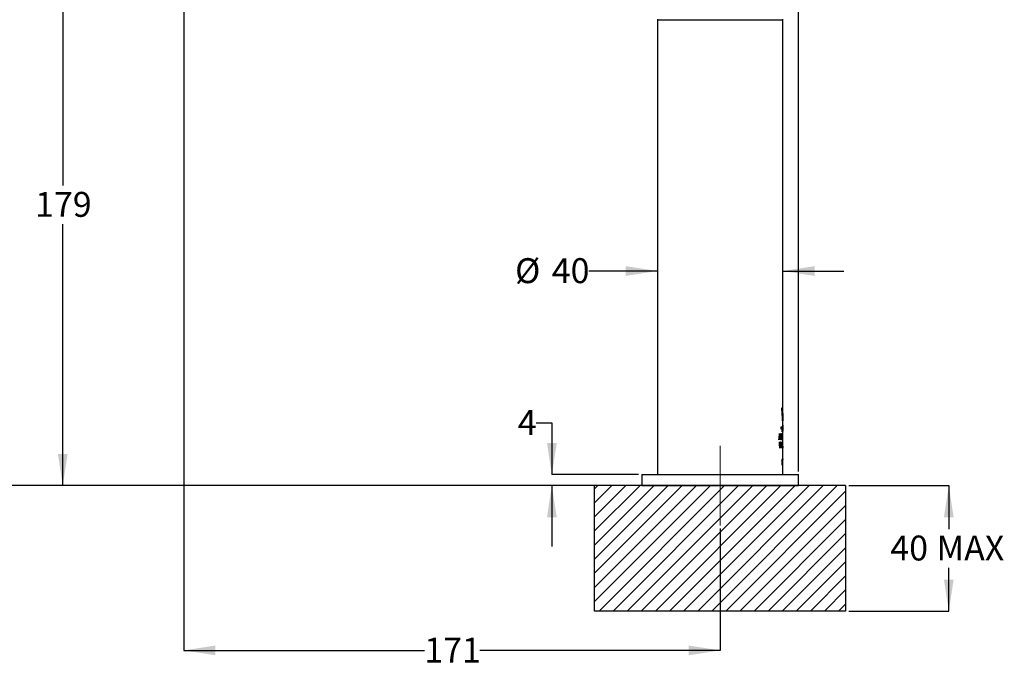
# Model space of a CAD drawing. Units: millimetres. Extents: x 23 to 269, y 6 to 187.
# Drawn here: x 112 to 269, y 6 to 109 of the extents above; entities that cross this region are included whole.
import ezdxf

# ---------------------------------------------------------------- set-up
doc = ezdxf.new("R2010")
doc.units = ezdxf.units.MM
doc.linetypes.add('CENTERX2', pattern=[20.32, 12.7, -2.54, 2.54, -2.54])
doc.layers.add('ANNOTATIONS', color=7, linetype='Continuous')
doc.layers.add('DIMENSIONS', color=7, linetype='Continuous')
doc.styles.add('SLDTEXTSTYLE0', font='TXT', dxfattribs={"width": 0.7})
doc.dimstyles.new('SLDDIMSTYLE0', dxfattribs={"dimtxt": 5.037667, "dimasz": 2.686756, "dimexe": 0, "dimexo": 0.0625, "dimgap": 1.259417, "dimtad": 0, "dimtih": 1, "dimtoh": 1, "dimdec": 0, "dimlfac": 2, "dimrnd": 1e-09, "dimzin": 12, "dimdsep": 46, "dimtxsty": 'SLDTEXTSTYLE0', "dimsah": 1, "dimcen": 0.09, "dimadec": 0, "dimazin": 3, "dimtfac": 1, "dimtdec": 0, "dimtofl": 0, "dimtmove": 0, "dimatfit": 3, "dimfxl": 0, "dimfrac": 2, "dimtolj": 1, "dimtzin": 12, "dimarcsym": 0})
doc.dimstyles.new('SLDDIMSTYLE1', dxfattribs={"dimtxt": 5.037667, "dimasz": 2.686756, "dimexe": 0, "dimexo": 0.0625, "dimgap": 1.259417, "dimtad": 0, "dimtih": 1, "dimtoh": 1, "dimdec": 0, "dimlfac": 2, "dimrnd": 1e-09, "dimzin": 12, "dimdsep": 46, "dimtxsty": 'SLDTEXTSTYLE0', "dimsah": 1, "dimcen": 0.09, "dimadec": 0, "dimazin": 3, "dimtfac": 1, "dimtdec": 0, "dimtmove": 0, "dimatfit": 0, "dimfxl": 0, "dimfrac": 2, "dimtolj": 1, "dimtzin": 12, "dimarcsym": 0})

# ---------------------------------------------------------------- blocks, each defined once
blk = doc.blocks.new('SW_HATCH_0')
at = {"color": 0, "linetype": 'Continuous', "lineweight": 18}
for p, q in [((0, 0), (-0.5, -0.5)), ((2.25, 0), (-0.5, -2.74)), ((4.49, 0), (-0.5, -4.99)), ((6.74, 0), (-0.5, -7.23)), ((8.98, 0), (-0.5, -9.48)), ((11.23, 0), (-0.5, -11.72)), ((13.47, 0), (-0.5, -13.97)), ((15.72, 0), (-0.5, -16.21)), ((17.96, 0), (-0.5, -18.46)), ((20.21, 0), (0.21, -20)), ((22.45, 0), (2.45, -20)), ((24.7, 0), (4.7, -20)), ((26.94, 0), (6.94, -20)), ((29.19, 0), (9.19, -20)), ((31.43, 0), (11.43, -20)), ((33.68, 0), (13.68, -20)), ((35.92, 0), (15.92, -20)), ((38.17, 0), (18.17, -20)), ((39.5, -0.91), (20.41, -20)), ((39.5, -3.15), (22.66, -20)), ((39.5, -5.4), (24.9, -20)), ((39.5, -7.64), (27.15, -20)), ((39.5, -9.89), (29.39, -20)), ((39.5, -12.13), (31.64, -20)), ((39.5, -14.38), (33.88, -20)), ((39.5, -16.62), (36.13, -20)), ((39.5, -18.87), (38.37, -20))]:
    blk.add_line(p, q, dxfattribs=at)
blk = doc.blocks.new('_D')
at = {"layer": 'DIMENSIONS'}
for p, q in [((244.09, 35.02), (260.03, 35.02)), ((260.03, 35.02), (260.03, 28.1)), ((260.03, 15.02), (260.03, 21.94)), ((244.09, 15.02), (260.03, 15.02))]:
    blk.add_line(p, q, dxfattribs=at)
for points in [[(260.03, 35.02), (259.25, 29.98), (260.8, 29.98)], [(260.03, 15.02), (260.8, 20.06), (259.25, 20.06)]]:
    blk.add_solid(points, dxfattribs=at)
at = {"layer": 'DIMENSIONS', "char_height": 3.969, "attachment_point": 1, "style": 'SLDTEXTSTYLE0'}
for s, insert in [('40', (250.71, 27.06)), ('MAX', (258.08, 27.06))]:
    blk.add_mtext(s, dxfattribs=dict(at, insert=insert))
blk = doc.blocks.new('_D_1')
at = {"layer": 'DIMENSIONS'}
for p, q in [((137.63, 124.52), (118.83, 124.52)), ((118.83, 124.52), (118.83, 82.85)), ((118.83, 35.02), (118.83, 76.69)), ((203.09, 35.02), (118.83, 35.02))]:
    blk.add_line(p, q, dxfattribs=at)
for points in [[(118.83, 124.52), (118.06, 119.48), (119.61, 119.48)], [(118.83, 35.02), (119.61, 40.06), (118.06, 40.06)]]:
    blk.add_solid(points, dxfattribs=at)
at = {"layer": 'DIMENSIONS', "insert": (114.42, 81.81), "char_height": 3.969, "attachment_point": 1, "style": 'SLDTEXTSTYLE0'}
blk.add_mtext('179', dxfattribs=at)
blk = doc.blocks.new('_D_2')
at = {"layer": 'DIMENSIONS'}
for p, q in [((138.13, 124.02), (138.13, 8.77)), ((223.59, 28.17), (223.59, 8.77)), ((138.13, 8.77), (176.45, 8.77)), ((223.59, 8.77), (185.27, 8.77))]:
    blk.add_line(p, q, dxfattribs=at)
for points in [[(138.13, 8.77), (143.17, 7.99), (143.17, 9.54)], [(223.59, 8.77), (218.55, 9.54), (218.55, 7.99)]]:
    blk.add_solid(points, dxfattribs=at)
at = {"layer": 'DIMENSIONS', "insert": (176.45, 10.8), "char_height": 3.969, "attachment_point": 1, "style": 'SLDTEXTSTYLE0'}
blk.add_mtext('171', dxfattribs=at)
blk = doc.blocks.new('_D_4')
at = {"layer": 'DIMENSIONS'}
for p, q in [((132.72, 133.12), (100.83, 133.12)), ((100.83, 133.12), (100.83, 87.15)), ((100.83, 35.02), (100.83, 80.99)), ((210.59, 35.02), (100.83, 35.02))]:
    blk.add_line(p, q, dxfattribs=at)
for points in [[(100.83, 133.12), (100.06, 128.08), (101.61, 128.08)], [(100.83, 35.02), (101.61, 40.06), (100.06, 40.06)]]:
    blk.add_solid(points, dxfattribs=at)
at = {"layer": 'DIMENSIONS', "insert": (96.42, 86.11), "char_height": 3.969, "attachment_point": 1, "style": 'SLDTEXTSTYLE0'}
blk.add_mtext('196', dxfattribs=at)
blk = doc.blocks.new('_D_5')
at = {"layer": 'DIMENSIONS'}
for p, q in [((194.27, 45.01), (196.77, 45.01)), ((196.77, 45.01), (196.77, 36.77)), ((210.59, 36.77), (196.77, 36.77)), ((210.59, 35.02), (196.77, 35.02)), ((196.77, 35.02), (196.77, 25.33))]:
    blk.add_line(p, q, dxfattribs=at)
for points in [[(196.77, 36.77), (197.55, 41.81), (196, 41.81)], [(196.77, 35.02), (196, 29.98), (197.55, 29.98)]]:
    blk.add_solid(points, dxfattribs=at)
at = {"layer": 'DIMENSIONS', "insert": (191.33, 47.05), "char_height": 3.97, "attachment_point": 1, "style": 'SLDTEXTSTYLE0'}
blk.add_mtext('4', dxfattribs=at)
blk = doc.blocks.new('_D_6')
at = {"layer": 'DIMENSIONS'}
for p, q in [((128.85, 132.74), (128.85, 184.9)), ((128.85, 184.9), (178.06, 184.9)), ((236.09, 184.9), (186.88, 184.9)), ((236.09, 37.27), (236.09, 184.9))]:
    blk.add_line(p, q, dxfattribs=at)
for points in [[(128.85, 184.9), (133.88, 184.13), (133.88, 185.68)], [(236.09, 184.9), (231.05, 185.68), (231.05, 184.13)]]:
    blk.add_solid(points, dxfattribs=at)
at = {"layer": 'DIMENSIONS', "insert": (178.06, 186.94), "char_height": 3.969, "attachment_point": 1, "style": 'SLDTEXTSTYLE0'}
blk.add_mtext('214', dxfattribs=at)
blk = doc.blocks.new('_D_7')
at = {"layer": 'DIMENSIONS'}
for p, q in [((213.59, 69.21), (202.64, 69.21)), ((233.59, 69.21), (243.28, 69.21))]:
    blk.add_line(p, q, dxfattribs=at)
for points in [[(213.59, 69.21), (208.55, 69.98), (208.55, 68.43)], [(233.59, 69.21), (238.63, 68.43), (238.63, 69.98)]]:
    blk.add_solid(points, dxfattribs=at)
at = {"layer": 'DIMENSIONS', "char_height": 3.969, "attachment_point": 1, "style": 'SLDTEXTSTYLE0'}
for s, insert in [('%%c', (190.91, 71.25)), ('40', (196.76, 71.25))]:
    blk.add_mtext(s, dxfattribs=dict(at, insert=insert))

msp = doc.modelspace()

# ---------------------------------------------------------------- linework, layer by layer
at = {"color": 7, "linetype": 'Continuous', "lineweight": 25}
for p, q in [((213.59, 109.32), (213.59, 36.77)), ((213.59, 109.17), (213.59, 36.77)), ((223.59, 109.17), (213.59, 109.17)), ((233.59, 46.49), (233.59, 109.32)), ((233.59, 47.43), (233.59, 109.17)), ((233.58, 45.88), (233.58, 45.32)), ((233.59, 43.19), (233.59, 46.49)), ((233.59, 41.32), (233.59, 45.94)), ((233.59, 44.67), (233.59, 43.67)), ((233.47, 43.12), (233.47, 43.32)), ((233.54, 42.52), (233.54, 43.32)), ((233.55, 43.32), (233.55, 42.32)), ((233.59, 42.61), (233.59, 42.93)), ((233.59, 41.5), (233.59, 42.44)), ((233.36, 40.97), (233.36, 41.97)), ((233.59, 39.34), (233.59, 41.32)), ((233.59, 40.62), (233.59, 41.15)), ((233.54, 39.27), (233.54, 39.1)), ((233.59, 39.18), (233.59, 39.56)), ((233.59, 39.27), (233.59, 39.16)), ((233.59, 38.27), (233.59, 39.1)), ((233.59, 36.77), (233.59, 38.21)), ((233.59, 36.77), (233.59, 38.21)), ((211.09, 36.77), (211.09, 35.02)), ((211.09, 36.77), (223.59, 36.77)), ((223.59, 36.77), (236.09, 36.77)), ((236.09, 35.02), (236.09, 36.77)), ((211.09, 35.02), (223.59, 35.02)), ((223.59, 35.02), (236.09, 35.02))]:
    msp.add_line(p, q, dxfattribs=at)
at = {"color": 7, "linetype": 'CENTERX2', "lineweight": 18}
msp.add_line((223.59, 28.67), (223.59, 43.57), dxfattribs=at)
at = {"color": 7, "linetype": 'Continuous', "lineweight": 25}
for points, knots in [([(233.59, 109.17), (233.59, 109.17), (233.52, 109.17), (233.27, 109.17), (233.08, 109.17), (232.58, 109.17), (232.27, 109.17), (231.54, 109.17), (231.12, 109.17), (230.2, 109.17), (229.69, 109.17), (228.6, 109.17), (228.02, 109.17), (226.81, 109.17), (226.18, 109.17), (224.9, 109.17), (224.24, 109.17), (223.59, 109.17)], [0, 0, 0, 0, 0.125, 0.125, 0.25, 0.25, 0.375, 0.375, 0.5, 0.5, 0.625, 0.625, 0.75, 0.75, 0.875, 0.875, 1, 1, 1, 1]), ([(233.54, 45.32), (233.54, 45.48), (233.52, 45.78), (233.5, 46.22), (233.47, 46.64), (233.44, 47.04), (233.42, 47.3), (233.41, 47.43)], [0, 0, 0, 0, 0.218653, 0.427979, 0.627979, 0.818653, 1, 1, 1, 1]), ([(233.49, 47.43), (233.5, 47.29), (233.52, 46.99), (233.54, 46.52), (233.56, 46.19), (233.56, 46.02)], [0, 0, 0, 0, 0.307993, 0.641326, 1, 1, 1, 1]), ([(233.31, 44.03), (233.31, 44.05), (233.31, 44.08), (233.31, 44.13), (233.32, 44.19), (233.32, 44.25), (233.33, 44.31), (233.34, 44.36), (233.36, 44.39), (233.37, 44.41), (233.38, 44.41), (233.39, 44.42)], [0, 0, 0, 0, 0.092058, 0.175523, 0.251015, 0.378664, 0.501087, 0.627171, 0.751482, 0.875665, 1, 1, 1, 1]), ([(233.39, 44.3), (233.38, 44.3), (233.38, 44.3), (233.37, 44.29), (233.36, 44.26), (233.35, 44.21), (233.34, 44.16), (233.34, 44.13), (233.34, 44.12)], [0, 0, 0, 0, 0.135229, 0.251025, 0.500605, 0.749161, 0.865132, 1, 1, 1, 1]), ([(233.39, 44.42), (233.39, 44.41), (233.4, 44.41), (233.4, 44.41), (233.42, 44.38), (233.43, 44.33), (233.44, 44.25), (233.45, 44.18), (233.45, 44.11), (233.45, 44.06), (233.45, 44.04)], [0, 0, 0, 0, 0.068985, 0.125948, 0.251385, 0.499777, 0.621742, 0.75027, 0.865933, 1, 1, 1, 1]), ([(233.42, 44.24), (233.42, 44.25), (233.41, 44.26), (233.41, 44.27), (233.4, 44.29), (233.4, 44.3), (233.39, 44.3), (233.39, 44.3)], [0, 0, 0, 0, 0.177523, 0.343852, 0.502122, 0.731774, 1, 1, 1, 1]), ([(233.43, 44.12), (233.43, 44.13), (233.43, 44.15), (233.42, 44.19), (233.42, 44.21), (233.42, 44.23), (233.42, 44.24)], [0, 0, 0, 0, 0.279431, 0.502475, 0.750472, 1, 1, 1, 1]), ([(233.47, 44.2), (233.47, 44.21), (233.47, 44.24), (233.47, 44.27), (233.47, 44.31), (233.48, 44.34), (233.49, 44.37), (233.49, 44.39), (233.5, 44.41), (233.51, 44.41), (233.51, 44.41), (233.51, 44.42)], [0, 0, 0, 0, 0.093286, 0.176685, 0.251193, 0.373937, 0.501684, 0.621908, 0.751529, 0.863159, 1, 1, 1, 1]), ([(233.47, 43.87), (233.47, 43.88), (233.47, 43.89), (233.47, 43.93), (233.47, 43.99), (233.48, 44.03), (233.49, 44.06), (233.49, 44.07), (233.49, 44.07)], [0, 0, 0, 0, 0.106665, 0.201143, 0.401151, 0.698222, 0.840615, 1, 1, 1, 1]), ([(233.51, 44.3), (233.51, 44.3), (233.51, 44.3), (233.5, 44.29), (233.5, 44.28), (233.49, 44.26), (233.49, 44.23), (233.49, 44.2), (233.49, 44.18)], [0, 0, 0, 0, 0.201707, 0.367559, 0.501455, 0.622171, 0.752081, 1, 1, 1, 1]), ([(233.53, 44.26), (233.53, 44.27), (233.53, 44.27), (233.52, 44.29), (233.52, 44.29), (233.52, 44.3), (233.51, 44.3), (233.51, 44.3)], [0, 0, 0, 0, 0.164782, 0.329838, 0.498727, 0.726943, 1, 1, 1, 1]), ([(233.51, 44.09), (233.51, 44.09), (233.51, 44.1), (233.52, 44.11), (233.53, 44.12), (233.53, 44.13), (233.53, 44.13)], [0, 0, 0, 0, 0.291379, 0.500437, 0.763969, 1, 1, 1, 1]), ([(233.54, 43.99), (233.54, 43.96), (233.54, 43.9), (233.55, 43.82), (233.55, 43.76), (233.55, 43.71), (233.55, 43.68), (233.55, 43.67)], [0, 0, 0, 0, 0.292159, 0.502443, 0.751119, 0.869985, 1, 1, 1, 1]), ([(233.56, 44.04), (233.56, 44.06), (233.56, 44.11), (233.56, 44.2), (233.56, 44.29), (233.57, 44.35), (233.57, 44.39), (233.57, 44.41), (233.58, 44.41), (233.58, 44.42)], [0, 0, 0, 0, 0.14328, 0.286671, 0.500315, 0.623875, 0.749878, 0.916409, 1, 1, 1, 1]), ([(233.58, 43.77), (233.58, 43.77), (233.58, 43.78), (233.57, 43.79), (233.57, 43.8), (233.57, 43.82), (233.57, 43.83), (233.57, 43.84), (233.57, 43.85), (233.57, 43.88), (233.57, 43.94), (233.57, 44), (233.57, 44.04)], [0, 0, 0, 0, 0.099832, 0.189018, 0.267595, 0.335549, 0.39285, 0.439478, 0.475453, 0.500758, 0.728118, 1, 1, 1, 1]), ([(232.95, 42.32), (232.97, 42.49), (233.01, 42.82), (233.05, 43.15), (233.07, 43.32)], [0, 0, 0, 0, 0.494679, 1, 1, 1, 1]), ([(233.1, 43.32), (233.12, 43.16), (233.15, 42.82), (233.18, 42.49), (233.2, 42.32)], [0, 0, 0, 0, 0.494307, 1, 1, 1, 1]), ([(233.31, 42.31), (233.31, 42.31), (233.3, 42.31), (233.29, 42.32), (233.27, 42.34), (233.25, 42.39), (233.23, 42.49), (233.22, 42.58), (233.22, 42.62), (233.22, 42.65)], [0, 0, 0, 0, 0.092545, 0.176252, 0.25201, 0.501254, 0.750705, 0.86575, 1, 1, 1, 1]), ([(233.23, 43.06), (233.23, 43.08), (233.23, 43.12), (233.24, 43.19), (233.25, 43.27), (233.27, 43.32), (233.29, 43.33), (233.3, 43.33), (233.31, 43.33)], [0, 0, 0, 0, 0.126113, 0.251279, 0.500326, 0.74999, 0.86545, 1, 1, 1, 1]), ([(233.3, 42.79), (233.29, 42.8), (233.28, 42.81), (233.26, 42.84), (233.25, 42.87), (233.24, 42.91), (233.23, 42.95), (233.23, 43.01), (233.23, 43.04), (233.23, 43.06)], [0, 0, 0, 0, 0.250043, 0.38573, 0.500342, 0.62607, 0.749714, 0.865809, 1, 1, 1, 1]), ([(233.25, 42.66), (233.25, 42.63), (233.25, 42.58), (233.26, 42.52), (233.27, 42.49), (233.28, 42.46), (233.29, 42.44), (233.3, 42.43), (233.31, 42.43), (233.31, 42.43)], [0, 0, 0, 0, 0.251153, 0.377209, 0.502064, 0.625985, 0.752462, 0.866961, 1, 1, 1, 1]), ([(233.31, 43.22), (233.3, 43.22), (233.3, 43.22), (233.29, 43.21), (233.28, 43.2), (233.27, 43.18), (233.26, 43.14), (233.26, 43.09), (233.26, 43.07), (233.26, 43.06)], [0, 0, 0, 0, 0.145086, 0.275192, 0.392899, 0.501674, 0.750262, 0.867164, 1, 1, 1, 1]), ([(233.27, 42.96), (233.27, 42.95), (233.27, 42.94), (233.27, 42.93), (233.28, 42.92), (233.29, 42.91), (233.3, 42.9), (233.3, 42.89), (233.31, 42.89)], [0, 0, 0, 0, 0.100622, 0.21644, 0.349023, 0.49942, 0.717807, 1, 1, 1, 1]), ([(233.36, 42.6), (233.36, 42.61), (233.36, 42.64), (233.35, 42.68), (233.35, 42.71), (233.34, 42.73), (233.33, 42.75), (233.32, 42.77), (233.31, 42.78), (233.3, 42.79)], [0, 0, 0, 0, 0.126065, 0.251355, 0.370175, 0.500274, 0.618565, 0.785027, 1, 1, 1, 1]), ([(233.31, 43.33), (233.31, 43.33), (233.32, 43.33), (233.34, 43.31), (233.35, 43.27), (233.36, 43.21), (233.37, 43.16), (233.37, 43.1), (233.37, 43.06), (233.37, 43.04)], [0, 0, 0, 0, 0.125771, 0.251569, 0.500547, 0.624026, 0.751178, 0.865185, 1, 1, 1, 1]), ([(233.35, 43.02), (233.35, 43.04), (233.35, 43.06), (233.35, 43.12), (233.34, 43.17), (233.33, 43.21), (233.32, 43.22), (233.31, 43.22), (233.31, 43.22)], [0, 0, 0, 0, 0.136877, 0.252016, 0.500842, 0.749848, 0.86292, 1, 1, 1, 1]), ([(233.31, 42.89), (233.31, 42.88), (233.32, 42.87), (233.34, 42.86), (233.34, 42.84), (233.35, 42.84)], [0, 0, 0, 0, 0.4220167, 0.7550792, 1, 1, 1, 1]), ([(233.31, 42.43), (233.31, 42.43), (233.32, 42.43), (233.33, 42.44), (233.34, 42.46), (233.35, 42.49), (233.35, 42.52), (233.36, 42.56), (233.36, 42.58), (233.36, 42.6)], [0, 0, 0, 0, 0.137844, 0.250235, 0.500226, 0.626612, 0.750336, 0.865996, 1, 1, 1, 1]), ([(233.38, 42.6), (233.38, 42.59), (233.38, 42.56), (233.38, 42.52), (233.37, 42.45), (233.36, 42.37), (233.34, 42.33), (233.32, 42.31), (233.31, 42.31), (233.31, 42.31)], [0, 0, 0, 0, 0.0799955, 0.1435523, 0.2867534, 0.5005507, 0.7501019, 0.8638213, 1, 1, 1, 1]), ([(233.35, 42.84), (233.35, 42.83), (233.35, 42.82), (233.36, 42.79), (233.37, 42.75), (233.38, 42.69), (233.38, 42.64), (233.38, 42.61), (233.38, 42.6)], [0, 0, 0, 0, 0.1398794, 0.2521347, 0.5024548, 0.7518693, 0.8619813, 1, 1, 1, 1]), ([(233.45, 43.88), (233.45, 43.86), (233.45, 43.84), (233.44, 43.8), (233.44, 43.77), (233.43, 43.74), (233.43, 43.71), (233.42, 43.69), (233.41, 43.66), (233.4, 43.66), (233.39, 43.66)], [0, 0, 0, 0, 0.102555, 0.199949, 0.293814, 0.385969, 0.478333, 0.572815, 0.77118, 1, 1, 1, 1]), ([(233.5, 43.66), (233.5, 43.66), (233.49, 43.66), (233.49, 43.67), (233.48, 43.7), (233.47, 43.74), (233.47, 43.78), (233.47, 43.82), (233.47, 43.85), (233.47, 43.87)], [0, 0, 0, 0, 0.138177, 0.250768, 0.499974, 0.625461, 0.749822, 0.865029, 1, 1, 1, 1]), ([(233.53, 43.88), (233.53, 43.87), (233.53, 43.85), (233.52, 43.83), (233.52, 43.8), (233.52, 43.79), (233.51, 43.78), (233.51, 43.77), (233.5, 43.77)], [0, 0, 0, 0, 0.13795, 0.287453, 0.448319, 0.62067, 0.804644, 1, 1, 1, 1]), ([(233.53, 43.76), (233.53, 43.75), (233.53, 43.72), (233.52, 43.68), (233.51, 43.66), (233.5, 43.66), (233.5, 43.66)], [0, 0, 0, 0, 0.279192, 0.500818, 0.832838, 1, 1, 1, 1]), ([(233.59, 43.06), (233.59, 43.1), (233.59, 43.15), (233.59, 43.19), (233.59, 43.19)], [0, 0, 0, 0, 0.808235, 1, 1, 1, 1]), ([(233.59, 42.79), (233.59, 42.8), (233.59, 42.81), (233.59, 42.84), (233.59, 42.87), (233.59, 42.91), (233.59, 42.96), (233.59, 43.01), (233.59, 43.04), (233.59, 43.06)], [0, 0, 0, 0, 0.249633, 0.384358, 0.49979, 0.625466, 0.749861, 0.865708, 1, 1, 1, 1]), ([(233.59, 42.44), (233.59, 42.45), (233.59, 42.47), (233.59, 42.54), (233.59, 42.6), (233.59, 42.65)], [0, 0, 0, 0, 0.058956, 0.377532, 1, 1, 1, 1]), ([(233.25, 41.47), (233.25, 41.41), (233.26, 41.29), (233.26, 41.17), (233.26, 41.11)], [0, 0, 0, 0, 0.500066, 1, 1, 1, 1]), ([(233.26, 41.11), (233.27, 41.15), (233.27, 41.22), (233.27, 41.29), (233.27, 41.33)], [0, 0, 0, 0, 0.478366, 1, 1, 1, 1]), ([(233.58, 40.39), (233.58, 40.41), (233.58, 40.45), (233.58, 40.49), (233.58, 40.5)], [0, 0, 0, 0, 0.500938, 1, 1, 1, 1])]:
    msp.add_open_spline(points, degree=3, knots=knots, dxfattribs=at)
for points in [[(233.41, 47.43), (233.44, 47.43), (233.47, 47.43), (233.49, 47.43)], [(233.56, 46.02), (233.58, 46.49), (233.59, 46.96), (233.59, 47.43)], [(233.59, 46.49), (233.59, 46.29), (233.58, 46.09), (233.58, 45.88)], [(233.58, 45.88), (233.58, 45.88), (233.58, 45.88), (233.58, 45.88)], [(233.58, 45.32), (233.58, 45.32), (233.57, 45.32), (233.54, 45.32)], [(233.02, 42.62), (233.01, 42.52), (233, 42.42), (232.99, 42.32)], [(233.14, 42.62), (233.1, 42.62), (233.06, 42.62), (233.02, 42.62)], [(233.13, 42.74), (233.11, 42.74), (233.08, 42.74), (233.05, 42.74), (233.03, 42.74)], [(233.17, 42.32), (233.16, 42.42), (233.15, 42.52), (233.14, 42.62)], [(233.39, 42.31), (233.41, 42.65), (233.42, 42.99), (233.44, 43.33)], [(233.45, 43.33), (233.44, 42.99), (233.42, 42.65), (233.41, 42.31)], [(233.48, 43.32), (233.5, 43.06), (233.52, 42.79), (233.54, 42.52)], [(233.53, 42.32), (233.52, 42.59), (233.5, 42.85), (233.48, 43.12)], [(233.55, 43.67), (233.54, 43.67), (233.54, 43.67), (233.54, 43.67)], [(233.1, 40.97), (233.07, 41.3), (233.05, 41.64), (233.03, 41.97)], [(233.06, 41.97), (233.08, 41.75), (233.09, 41.53), (233.1, 41.32)], [(233.13, 41.3), (233.14, 41.52), (233.16, 41.75), (233.17, 41.97)], [(233.19, 41.73), (233.17, 41.48), (233.15, 41.23), (233.13, 40.97)], [(233.17, 41.97), (233.19, 41.97), (233.2, 41.97), (233.22, 41.97)], [(233.25, 40.97), (233.23, 41.23), (233.22, 41.48), (233.2, 41.73)], [(233.22, 41.97), (233.23, 41.8), (233.24, 41.63), (233.25, 41.47)], [(233.3, 41.31), (233.29, 41.2), (233.28, 41.08), (233.28, 40.97)], [(233.36, 41.97), (233.37, 41.97), (233.38, 41.97), (233.39, 41.97)], [(233.39, 41.97), (233.4, 41.74), (233.42, 41.5), (233.43, 41.26)], [(233.57, 41.97), (233.57, 41.97), (233.57, 41.97), (233.58, 41.97)], [(233.58, 40.97), (233.58, 41.15), (233.59, 41.32), (233.59, 41.49)], [(233.59, 41.32), (233.59, 41.2), (233.58, 41.09), (233.58, 40.97)], [(233.45, 39.27), (233.46, 39.04), (233.48, 38.8), (233.48, 38.56)], [(233.5, 38.58), (233.51, 38.81), (233.51, 39.04), (233.52, 39.27)], [(233.52, 39.27), (233.53, 39.27), (233.53, 39.27), (233.54, 39.27)], [(233.58, 40.5), (233.58, 40.5), (233.57, 40.5), (233.55, 40.5)], [(233.59, 39.27), (233.59, 39.27), (233.59, 39.27), (233.59, 39.27)], [(233.48, 38.27), (233.47, 38.56), (233.46, 38.85), (233.44, 39.14)], [(233.53, 39.1), (233.52, 38.82), (233.51, 38.55), (233.5, 38.27)]]:
    msp.add_open_spline(points, degree=3, dxfattribs=at)
at = {"layer": 'ANNOTATIONS'}
for p, q in [((243.59, 35.02), (203.59, 35.02)), ((203.59, 15.02), (203.59, 35.02)), ((243.59, 35.02), (243.59, 15.02)), ((243.59, 15.02), (203.59, 15.02))]:
    msp.add_line(p, q, dxfattribs=at)

# ---------------------------------------------------------------- block references
at = {"color": 7, "linetype": 'Continuous', "lineweight": 18}
msp.add_blockref('SW_HATCH_0', (204.09, 35.02), dxfattribs=at)

# ---------------------------------------------------------------- dimensions: what is measured, and where the dimension line sits
at = {"layer": 'DIMENSIONS'}
dim = msp.add_linear_dim(base=(128.85, 184.9), p1=(236.09, 36.77), p2=(128.85, 132.24), dimstyle='SLDDIMSTYLE0', dxfattribs=at)
dim.commit()
dim.dimension.update_dxf_attribs({"geometry": '_D_6', "text_midpoint": (182.47, 184.9), "dimtype": 160})
for base, p1, p2, angle, dimstyle, picture, middle in [((100.83, 133.12), (211.09, 35.02), (133.22, 133.12), 90, 'SLDDIMSTYLE0', '_D_4', (100.83, 84.07)), ((118.83, 35.02), (138.13, 124.52), (203.59, 35.02), 90, 'SLDDIMSTYLE0', '_D_1', (118.83, 79.77)), ((223.59, 8.77), (138.13, 124.52), (223.59, 28.67), 0, 'SLDDIMSTYLE0', '_D_2', (180.86, 8.77)), ((196.77109541, 35.02151828), (211.08893367, 36.77151828), (211.08893367, 35.02151828), 90, 'SLDDIMSTYLE1', '_D_5', (196.77109541, 45.0105198))]:
    dim = msp.add_linear_dim(base=base, p1=p1, p2=p2, angle=angle, dimstyle=dimstyle, dxfattribs=at)
    dim.commit()
    dim.dimension.update_dxf_attribs({"geometry": picture, "text_midpoint": middle, "dimtype": 160})
dim = msp.add_linear_dim(base=(233.59, 69.21), p1=(213.59, 36.47), p2=(233.59, 36.47), text='%%c<>', dimstyle='SLDDIMSTYLE1', dxfattribs=at)
dim.commit()
dim.dimension.update_dxf_attribs({"geometry": '_D_7', "text_midpoint": (196.77, 69.21), "dimtype": 160})
dim = msp.add_linear_dim(base=(260.03, 15.02), p1=(243.59, 35.02), p2=(243.59, 15.02), angle=90, text='<> MAX', dimstyle='SLDDIMSTYLE0', dxfattribs=at)
dim.commit()
dim.dimension.update_dxf_attribs({"geometry": '_D', "text_midpoint": (260.03, 25.02), "dimtype": 160})

doc.saveas('drawing.dxf')
